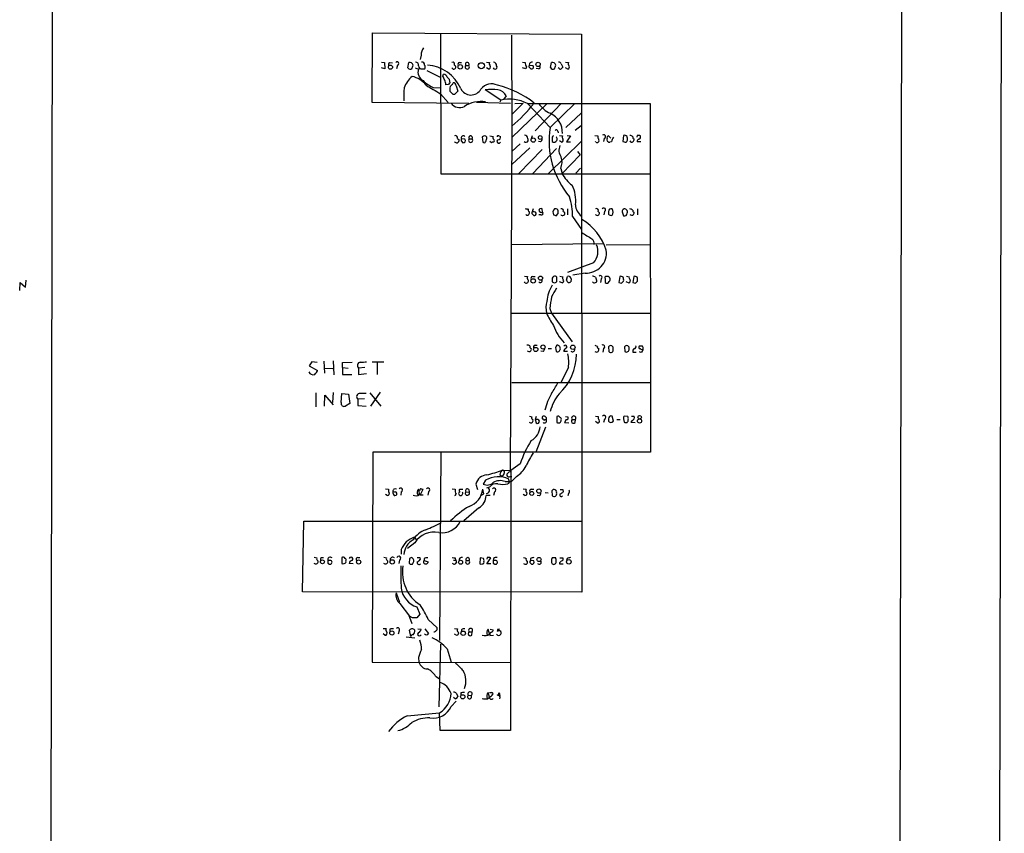
# Model space of a CAD drawing. Extents: x 10 to 1075, y 5 to 892.
# Drawn here: x 877 to 1075, y 345 to 508 of the extents above; entities that cross this region are included whole.
import ezdxf

# ---------------------------------------------------------------- set-up
doc = ezdxf.new("R2010")
doc.units = 0
doc.header["$MEASUREMENT"] = 0
doc.layers.add('MAIN', color=5, linetype='CONTINUOUS')

msp = doc.modelspace()

# ---------------------------------------------------------------- linework, layer by layer
at = {"layer": 'MAIN'}
for p, q in [((1074.928, 875.284), (1073.404, 34.2053)), ((883.2427, 55.0333), (884.5127, 855.6413)), ((1054.862, 855.3026), (1053.5073, 55.0333)), ((948.0973, 491.8286), (948.182, 505.7986)), ((948.182, 505.7986), (990.092, 505.5446)), ((961.8133, 505.6293), (961.898, 477.52)), ((976.0373, 505.3753), (976.122, 487.2566)), ((990.092, 505.5446), (990.1767, 393.6153)), ((949.96, 499.9566), (950.5527, 499.872)), ((950.5527, 499.872), (950.6373, 498.602)), ((951.5687, 499.872), (952.1613, 499.7873)), ((955.294, 498.7713), (955.4633, 499.872)), ((957.9187, 501.3113), (957.7493, 500.4646)), ((965.6233, 499.872), (966.0467, 499.872)), ((971.042, 499.9566), (971.6347, 499.872)), ((978.2387, 499.9566), (978.8313, 499.872)), ((983.9113, 498.856), (984.0807, 499.872)), ((986.8747, 499.9566), (987.4673, 499.872)), ((950.6373, 498.602), (949.96, 498.7713)), ((953.1773, 499.364), (953.008, 498.602)), ((956.7333, 498.7713), (957.4107, 498.5173)), ((957.6647, 498.6866), (957.4107, 498.5173)), ((958.1727, 498.602), (958.6807, 498.602)), ((959.104, 498.2633), (961.7287, 496.9086)), ((964.6073, 499.364), (964.8613, 499.1946)), ((966.8933, 499.2793), (967.486, 499.2793)), ((971.3807, 498.602), (971.042, 498.7713)), ((978.916, 498.602), (978.2387, 498.7713)), ((979.0853, 499.0253), (978.916, 498.602)), ((979.678, 499.7026), (979.5933, 499.2793)), ((980.44, 499.1946), (979.5933, 499.2793)), ((981.456, 498.602), (981.0327, 498.6866)), ((985.6047, 498.6866), (985.4353, 498.7713)), ((986.028, 499.618), (986.3667, 498.9406)), ((987.3827, 498.5173), (986.8747, 498.7713)), ((962.3213, 497.1626), (962.406, 497.5013)), ((964.2687, 495.554), (964.3533, 495.808)), ((960.374, 494.8766), (961.7287, 494.792)), ((963.422, 495.4693), (962.914, 495.3846)), ((964.3533, 493.4373), (963.676, 494.1146)), ((964.946, 495.2153), (965.2847, 494.1146)), ((973.9207, 492.3366), (970.788, 494.3686)), ((961.8133, 493.6066), (963.3373, 491.8286)), ((964.6073, 493.4373), (964.3533, 493.4373)), ((969.01, 491.9133), (975.868, 491.744)), ((973.9207, 492.3366), (973.7513, 491.9133)), ((975.0213, 493.1833), (974.4287, 492.4213)), ((967.486, 491.6593), (948.0973, 491.8286)), ((978.408, 491.744), (976.122, 489.458)), ((983.234, 491.6593), (976.122, 484.8013)), ((976.7147, 491.6593), (978.408, 491.744)), ((979.2547, 491.6593), (983.8267, 486.8333)), ((979.2547, 491.6593), (1003.8927, 491.6593)), ((986.028, 491.6593), (980.7787, 486.156)), ((988.7373, 491.6593), (983.8267, 486.8333)), ((1003.8927, 491.6593), (1003.9773, 421.7246)), ((990.0073, 489.712), (986.9593, 486.8333)), ((976.122, 487.0873), (975.7833, 417.7453)), ((985.3507, 486.0713), (985.4353, 485.7326)), ((990.0073, 487.172), (988.822, 486.2406)), ((965.2, 484.632), (965.5387, 484.378)), ((965.962, 484.124), (966.3007, 483.7853)), ((966.724, 484.4626), (966.0467, 484.5473)), ((967.5707, 484.5473), (968.1633, 484.5473)), ((970.1953, 484.9706), (970.28, 483.87)), ((971.7193, 485.14), (972.3967, 485.0553)), ((972.058, 483.7853), (971.7193, 484.0393)), ((973.4973, 485.14), (973.836, 485.0553)), ((980.186, 485.14), (980.0167, 484.5473)), ((981.8793, 483.9546), (981.456, 484.0393)), ((990.0073, 484.0393), (983.488, 477.6046)), ((984.25, 484.4626), (984.25, 484.0393)), ((985.6893, 485.2246), (986.282, 485.14)), ((986.1127, 483.87), (985.6893, 484.124)), ((987.8907, 485.14), (987.1287, 483.9546)), ((987.1287, 483.9546), (987.8907, 483.9546)), ((987.2133, 485.2246), (987.8907, 485.14)), ((992.8013, 485.2246), (993.394, 485.14)), ((992.9707, 483.87), (992.886, 484.0393)), ((994.664, 484.632), (994.4947, 484.0393)), ((995.2567, 484.632), (995.3413, 485.0553)), ((995.68, 485.0553), (996.0187, 484.7166)), ((996.1033, 483.9546), (995.7647, 483.87)), ((998.5587, 485.2246), (998.3893, 484.0393)), ((1001.268, 485.2246), (1001.1833, 484.886)), ((1002.03, 483.9546), (1001.268, 483.9546)), ((977.8153, 483.5313), (976.122, 482.0073)), ((979.7627, 482.7693), (976.122, 479.3826)), ((982.218, 482.4306), (977.5613, 477.6046)), ((980.3553, 477.6046), (985.0967, 482.6)), ((989.33, 482.0073), (989.838, 481.33)), ((989.838, 481.33), (986.1973, 477.6046)), ((985.9433, 478.6206), (986.1973, 477.6046)), ((989.9227, 478.7053), (988.9913, 477.6893)), ((961.898, 477.52), (1003.808, 477.52)), ((980.44, 470.4926), (980.186, 469.9)), ((982.3027, 469.8153), (982.218, 470.4926)), ((987.298, 470.4926), (987.298, 469.3073)), ((1001.3527, 470.4926), (1001.3527, 469.3073)), ((980.6093, 469.9), (980.186, 469.9)), ((981.964, 469.3073), (981.5407, 469.3073)), ((985.012, 469.138), (985.4353, 469.5613)), ((986.4513, 469.9846), (986.7053, 469.8153)), ((988.314, 468.9686), (990.092, 466.344)), ((993.4787, 469.9846), (993.7327, 469.7306)), ((994.7487, 469.9846), (994.5793, 469.3073)), ((995.5107, 469.9846), (995.5107, 469.4766)), ((998.3047, 469.7306), (998.5587, 469.138)), ((976.0373, 463.3806), (994.4947, 463.55)), ((995.0873, 463.296), (1003.808, 463.3806)), ((992.5473, 459.6553), (987.298, 457.708)), ((978.662, 457.0306), (979.2547, 456.946)), ((980.2707, 456.946), (980.7787, 456.946)), ((985.774, 457.0306), (986.3667, 456.8613)), ((987.1287, 456.184), (987.298, 456.946)), ((988.06, 456.438), (987.9753, 455.8453)), ((990.854, 457.6233), (988.3987, 457.2)), ((992.886, 456.7766), (993.14, 456.184)), ((994.0713, 456.438), (993.902, 455.7606)), ((994.8333, 456.5226), (994.8333, 455.7606)), ((997.7967, 456.946), (997.6273, 455.7606)), ((999.8287, 456.3533), (999.9133, 456.184)), ((1000.5907, 456.946), (1000.4213, 455.7606)), ((877.4007, 454.152), (877.4853, 455.7606)), ((877.4853, 455.7606), (878.586, 454.8293)), ((878.586, 454.8293), (878.6707, 456.184)), ((978.8313, 455.676), (978.662, 455.8453)), ((984.25, 456.184), (984.25, 455.8453)), ((986.1973, 455.676), (985.6893, 455.8453)), ((998.1353, 455.5913), (998.5587, 456.0146)), ((999.6593, 455.5913), (999.0667, 455.8453)), ((1000.9293, 455.5913), (1001.3527, 456.0146)), ((983.742, 450.5113), (984.0807, 449.58)), ((976.122, 449.58), (1003.8927, 449.58)), ((984.0807, 449.58), (988.2293, 443.8226)), ((980.7787, 443.1453), (981.202, 443.1453)), ((983.4033, 442.468), (984.0807, 442.468)), ((994.4947, 442.468), (994.41, 441.7906)), ((995.5107, 442.8066), (995.5953, 441.8753)), ((998.728, 442.8066), (998.8127, 441.8753)), ((1002.3687, 442.976), (1001.6913, 442.976)), ((982.472, 441.8753), (981.964, 441.96)), ((984.9273, 442.3833), (985.012, 441.8753)), ((985.6893, 442.0446), (985.8587, 442.2986)), ((987.298, 441.8753), (986.536, 441.8753)), ((1000.4213, 441.7906), (1001.0987, 441.7906)), ((935.99, 439.8433), (935.482, 438.9966)), ((935.482, 438.9966), (937.1753, 438.0653)), ((937.0907, 439.674), (935.99, 439.8433)), ((938.4453, 439.928), (938.53, 437.5573)), ((938.6147, 438.5733), (940.2233, 438.4886)), ((940.308, 440.0126), (940.3927, 437.2186)), ((942.1707, 439.674), (944.118, 439.7586)), ((942.1707, 438.658), (942.1707, 439.674)), ((942.1707, 438.658), (943.2713, 438.5733)), ((942.1707, 438.658), (942.1707, 437.3033)), ((946.658, 438.658), (945.388, 438.5733)), ((945.388, 438.5733), (945.388, 437.3033)), ((948.0973, 439.8433), (950.468, 439.8433)), ((949.1133, 439.7586), (949.1133, 437.3033)), ((987.4673, 438.658), (985.9433, 435.6946)), ((942.1707, 437.3033), (944.0333, 437.3033)), ((945.388, 437.3033), (946.9967, 437.4726)), ((976.122, 435.6946), (1003.9773, 435.6946)), ((936.8367, 433.578), (936.8367, 430.784)), ((938.53, 430.9533), (938.6147, 433.1546)), ((938.6147, 433.1546), (940.308, 431.2073)), ((940.308, 433.6626), (940.1387, 431.6306)), ((941.9167, 431.6306), (942.0013, 433.4933)), ((942.0013, 433.4933), (943.356, 433.324)), ((943.356, 433.324), (943.61, 431.4613)), ((947.674, 433.578), (949.8753, 430.9533)), ((949.706, 433.7473), (947.7587, 430.9533)), ((943.61, 431.4613), (942.7633, 430.9533)), ((946.5733, 432.3926), (945.2187, 432.308)), ((945.2187, 432.308), (945.2187, 431.038)), ((945.2187, 431.038), (946.912, 430.9533)), ((981.0327, 428.8366), (980.7787, 428.244)), ((985.1813, 428.8366), (985.1813, 427.6513)), ((986.8747, 428.8366), (987.3827, 428.752)), ((992.886, 428.9213), (993.4787, 428.8366)), ((996.5267, 427.9053), (996.2727, 428.9213)), ((999.4053, 428.8366), (998.728, 428.9213)), ((1000.1673, 428.9213), (1000.6753, 428.9213)), ((980.2707, 428.3286), (980.3553, 428.1593)), ((980.7787, 428.244), (981.0327, 427.5666)), ((981.3713, 428.244), (980.7787, 428.244)), ((982.8953, 426.72), (980.948, 421.7246)), ((987.044, 428.244), (986.7053, 427.6513)), ((986.7053, 427.6513), (987.552, 427.5666)), ((988.2293, 428.244), (988.9067, 428.244)), ((988.822, 427.6513), (988.9067, 428.244)), ((993.2247, 427.5666), (992.886, 427.8206)), ((994.7487, 428.3286), (994.4947, 427.6513)), ((995.5107, 428.4133), (995.5107, 427.9053)), ((996.188, 427.736), (996.5267, 427.9053)), ((997.204, 428.244), (997.8813, 428.244)), ((998.5587, 428.4133), (998.6433, 427.736)), ((1000.252, 428.0746), (999.998, 427.736)), ((999.998, 427.736), (1000.8447, 427.6513)), ((948.2667, 421.7246), (948.0973, 379.5606)), ((1003.9773, 421.7246), (948.2667, 421.7246)), ((961.898, 421.64), (961.644, 383.8786)), ((977.8153, 419.354), (975.9527, 417.9993)), ((973.7513, 417.2373), (974.1747, 416.814)), ((974.5133, 417.322), (974.1747, 416.814)), ((974.2593, 418.084), (975.9527, 417.9993)), ((975.7833, 417.7453), (975.9527, 417.9993)), ((975.7833, 416.814), (976.122, 416.814)), ((975.9527, 417.9993), (975.868, 365.8446)), ((977.0533, 416.814), (976.2067, 415.9673)), ((968.9253, 415.29), (969.264, 414.1893)), ((970.8727, 416.052), (970.3647, 415.29)), ((974.7673, 415.798), (975.614, 415.798)), ((975.7833, 415.8826), (975.36, 415.3746)), ((975.614, 415.798), (975.5293, 416.306)), ((950.8067, 414.3586), (951.3993, 414.274)), ((951.1453, 413.004), (950.8067, 413.1733)), ((952.5, 413.6813), (952.246, 413.766)), ((952.5, 413.004), (952.6693, 413.004)), ((953.9393, 413.766), (953.8547, 413.0886)), ((957.7493, 413.0886), (958.342, 414.274)), ((958.342, 413.0886), (957.7493, 413.0886)), ((959.4427, 413.766), (959.2733, 413.0886)), ((964.184, 414.3586), (964.7767, 414.274)), ((965.708, 414.274), (966.3007, 414.274)), ((966.8933, 413.766), (967.5707, 413.6813)), ((967.486, 414.1893), (967.5707, 413.6813)), ((969.9413, 413.004), (970.534, 413.3426)), ((970.534, 413.3426), (970.28, 414.274)), ((971.804, 413.004), (970.9573, 413.004)), ((971.6347, 414.6973), (971.042, 414.4433)), ((972.6507, 413.766), (972.4813, 413.004)), ((978.408, 414.3586), (979.0007, 414.274)), ((978.7467, 413.004), (978.408, 413.1733)), ((980.0167, 414.274), (980.5247, 414.274)), ((981.71, 412.9193), (981.202, 413.004)), ((982.8107, 413.5966), (983.4033, 413.512)), ((984.1653, 413.9353), (984.25, 413.004)), ((986.3667, 414.1893), (986.4513, 413.766)), ((987.4673, 413.4273), (987.3827, 412.9193)), ((969.518, 410.5486), (966.47, 407.924)), ((934.1273, 393.7), (934.3813, 407.8393)), ((934.3813, 407.8393), (990.2613, 407.8393)), ((956.6487, 403.5213), (955.2093, 402.336)), ((956.564, 404.622), (956.9873, 404.114)), ((953.9393, 402.1666), (953.9393, 401.2353)), ((937.1753, 399.9653), (937.26, 399.796)), ((937.8527, 400.558), (938.3607, 400.558)), ((939.8, 399.9653), (939.2073, 399.9653)), ((939.2073, 399.4573), (939.546, 399.2033)), ((942.0013, 400.558), (942.0013, 399.3726)), ((944.2873, 399.288), (943.5253, 399.3726)), ((945.2187, 400.558), (945.642, 400.558)), ((951.1453, 399.9653), (951.23, 399.796)), ((953.6007, 400.05), (953.4313, 399.3726)), ((955.6327, 400.3886), (955.548, 399.4573)), ((955.9713, 400.558), (955.6327, 400.3886)), ((957.6647, 400.558), (957.7493, 400.1346)), ((958.5113, 400.3886), (958.5113, 399.9653)), ((958.5113, 399.9653), (959.358, 399.7113)), ((964.438, 400.05), (964.8613, 400.05)), ((964.7767, 400.4733), (964.8613, 400.05)), ((966.978, 399.9653), (967.5707, 399.9653)), ((969.772, 400.4733), (969.6873, 399.288)), ((970.4493, 400.3886), (969.772, 400.4733)), ((971.2113, 400.558), (971.1267, 400.2193)), ((971.1267, 399.288), (971.8887, 400.4733)), ((971.8887, 399.288), (971.1267, 399.288)), ((972.4813, 400.3886), (972.3967, 399.9653)), ((972.9893, 399.9653), (972.3967, 399.9653)), ((972.3967, 399.4573), (972.7353, 399.2033)), ((979.7627, 399.542), (980.1013, 399.2033)), ((979.8473, 400.3886), (979.8473, 399.9653)), ((980.5247, 399.8806), (979.8473, 399.9653)), ((984.9273, 400.4733), (984.25, 400.4733)), ((985.6893, 399.288), (986.4513, 399.288)), ((985.774, 400.4733), (986.3667, 400.4733)), ((987.2133, 400.3886), (987.1287, 399.9653)), ((990.1767, 393.6153), (934.1273, 393.7)), ((952.9233, 393.446), (953.6007, 391.5833)), ((953.6853, 391.3293), (955.6327, 388.7893)), ((957.072, 390.652), (957.6647, 389.2126)), ((957.6647, 389.2126), (957.072, 388.4506)), ((955.3787, 389.128), (956.056, 387.35)), ((956.2253, 388.4506), (955.6327, 388.7893)), ((959.358, 388.112), (961.136, 386.4186)), ((950.2987, 386.334), (950.8913, 386.334)), ((950.6373, 384.9793), (950.2987, 385.2333)), ((951.6533, 386.1646), (951.6533, 385.6566)), ((953.516, 385.826), (953.3467, 385.1486)), ((955.8867, 384.7253), (955.6327, 385.9953)), ((957.2413, 386.2493), (957.9187, 386.1646)), ((958.6807, 386.2493), (959.4427, 385.318)), ((964.6073, 386.334), (965.2, 386.2493)), ((966.0467, 386.08), (965.962, 385.6566)), ((967.5707, 385.6566), (968.1633, 385.6566)), ((968.0787, 384.9793), (968.1633, 385.6566)), ((971.6347, 385.2333), (971.3807, 386.1646)), ((971.804, 386.1646), (972.3967, 386.08)), ((973.328, 386.1646), (973.1587, 385.7413)), ((954.9553, 384.6406), (956.6487, 384.4713)), ((965.1153, 384.8946), (964.6073, 385.1486)), ((965.2, 385.064), (965.1153, 384.8946)), ((971.7193, 384.8946), (972.4813, 384.9793)), ((961.8133, 383.2013), (961.4747, 370.586)), ((963.168, 382.27), (963.93, 379.5606)), ((948.0973, 379.5606), (975.868, 379.476)), ((957.4107, 380.492), (957.4953, 379.5606)), ((960.7973, 376.7666), (961.5593, 376.2586)), ((965.8773, 373.38), (965.8773, 372.872)), ((971.6347, 372.5333), (971.3807, 373.4646)), ((963.93, 370.6706), (964.946, 371.7713)), ((964.7767, 372.1946), (964.438, 372.4486)), ((965.0307, 373.2953), (965.2847, 372.7026)), ((967.4013, 372.9566), (967.994, 372.872)), ((971.296, 372.1946), (971.6347, 372.5333)), ((973.1587, 372.9566), (973.6667, 373.2106)), ((973.6667, 373.2106), (973.7513, 372.7026)), ((955.1247, 368.808), (961.644, 369.4006)), ((961.7287, 365.8446), (961.644, 369.4006)), ((975.868, 365.8446), (961.7287, 365.8446))]:
    msp.add_line(p, q, dxfattribs=at)
for centre, radius in [((970.0071, 499.2267), 0.6103), ((981.3924, 499.491), 0.4231), ((951.7759, 498.9397), 0.4143), ((965.7715, 499.0032), 0.4397), ((980.4193, 484.3026), 0.4265), ((981.8281, 484.8322), 0.3765), ((980.4204, 456.057), 0.4457), ((981.8811, 456.6139), 0.4107), ((980.9249, 442.2951), 0.425), ((982.3757, 442.7812), 0.4155), ((988.3693, 442.7361), 0.439), ((1001.7759, 428.6956), 0.3668), ((1001.748, 427.9436), 0.4203), ((980.1228, 413.4113), 0.3929), ((981.5741, 413.8854), 0.4419), ((938.1281, 399.6953), 0.3929), ((945.3984, 399.6693), 0.4161), ((952.1472, 399.6868), 0.4382), ((965.8607, 399.6153), 0.4023), ((981.5795, 400.1609), 0.4208), ((987.5635, 399.7039), 0.4598), ((952.0625, 385.4212), 0.4228), ((966.3712, 385.3782), 0.4382), ((973.6031, 373.2953), 0.1058), ((966.2775, 372.6144), 0.425)]:
    msp.add_circle(centre, radius, dxfattribs=at)
for centre, radius, start, end in [((960.5216, 501.2903), 2.603, 143.591026, 179.537752), ((952.1619, 499.3638), 0.7811, 139.413026, 192.509714), ((953.135, 499.7027), 0.3413, 277.11877, 150.257201), ((955.6326, 499.1946), 0.6982, 14.040224, 104.032263), ((956.8372, 499.36), 0.5969, 343.912199, 91.843278), ((958.1304, 499.491), 0.4826, 344.742799, 105.268654), ((964.2686, 499.5333), 0.3787, 333.441716, 116.558284), ((965.6939, 499.491), 0.3875, 100.497939, 213.11188), ((967.1897, 499.5103), 0.3758, 322.059477, 217.931148), ((972.2274, 499.6603), 0.6294, 160.344339, 227.723862), ((972.3333, 499.23), 0.7415, 357.263766, 78.48701), ((979.6643, 499.6605), 0.8594, 165.753557, 227.650079), ((980.3294, 499.0011), 0.9573, 93.51548, 132.879217), ((984.2499, 499.1946), 0.6982, 14.040224, 104.024302), ((985.5878, 499.508), 0.4537, 14.030118, 98.594459), ((988.0604, 499.6604), 0.6297, 160.365149, 227.709785), ((955.7507, 499.0275), 0.5237, 209.291595, 305.659773), ((954.7854, 499.4489), 1.527, 326.315136, 356.812677), ((959.1623, 497.8982), 1.8578, 160.534133, 243.797689), ((958.0072, 499.1754), 0.5968, 178.156414, 286.099686), ((958.1486, 498.9286), 0.6243, 328.458631, 44.22122), ((958.6579, 491.5268), 7.8552, 23.210467, 86.125373), ((964.4804, 498.983), 0.4329, 209.057175, 29.052033), ((967.1896, 498.983), 0.419, 135, 44.990333), ((971.4739, 498.9829), 0.3922, 256.2508, 32.672898), ((972.7618, 498.9406), 0.4025, 204.877559, 39.131148), ((979.932, 499.11), 0.3787, 153.441716, 243.441716), ((980.059, 498.8984), 0.3224, 203.217258, 293.193924), ((980.1155, 498.9829), 0.3874, 280.48609, 33.119959), ((981.5022, 498.9329), 0.3342, 262.051788, 51.549055), ((984.377, 498.9831), 0.4827, 195.265529, 307.864574), ((983.4052, 499.448), 1.5244, 326.291169, 356.841227), ((985.8375, 498.7501), 0.2413, 195.257201, 322.137512), ((1070.8348, 414.1089), 119.7133, 134.876948, 135.106165), ((987.1708, 498.9831), 0.5117, 294.461561, 24.416152), ((959.1358, 493.2613), 4.8516, 128.122536, 161.608745), ((955.1011, 492.3601), 4.8311, 37.483772, 77.573331), ((962.845, 500.7844), 6.4037, 225.316968, 247.302363), ((750.8493, 412.0678), 227.9507, 21.690305, 21.919497), ((962.4412, 496.7604), 0.7417, 11.525044, 92.720065), ((960.6561, 495.2692), 2.2608, 2.925809, 27.581727), ((962.3635, 495.7655), 1.3978, 1.742285, 54.862579), ((1048.2413, 410.9887), 119.7133, 134.885375, 135.114625), ((964.3674, 495.2294), 0.5788, 358.604026, 91.395974), ((974.1968, 492.8437), 19.7611, 174.341857, 181.961555), ((1383.7365, 1214.1245), 834.9642, 239.4182997, 239.6474758), ((966.045, 494.3687), 2.3826, 163.484793, 186.122164), ((837.0147, 622.3), 179.6055, 314.885409, 315.114591), ((1134.2834, 324.4136), 239.4974, 134.881196, 135.110362), ((967.9315, 495.6462), 2.2951, 206.4869, 331.127739), ((972.0549, 492.9146), 2.6651, 63.517635, 142.473091), ((972.058, 484.9347), 9.519, 82.332886, 97.667114), ((968.7988, 476.6864), 19.1369, 51.890968, 76.57054), ((972.9461, 492.0208), 2.3787, 29.256981, 80.76102), ((969.9857, 485.9432), 6.1194, 81.665718, 123.150963), ((975.5949, 484.1791), 8.3275, 63.929115, 101.598017), ((965.6624, 492.9161), 2.0917, 214.081333, 297.842871), ((957.4752, 509.5462), 29.1908, 309.701604, 322.420925), ((985.7241, 494.2548), 4.9232, 211.816638, 247.331076), ((981.9276, 485.7909), 4.3568, 358.120377, 64.157776), ((1000.7027, 484.0779), 17.0995, 170.726953, 220.608891), ((985.0665, 486.0653), 0.2843, 1.209443, 141.928805), ((964.819, 484.7872), 0.4114, 337.83652, 120.966145), ((965.0574, 484.2516), 0.4976, 205.251985, 14.714847), ((966.4279, 484.2509), 0.4829, 142.133342, 195.236386), ((966.4171, 484.759), 0.4266, 43.993248, 209.749879), ((966.3745, 484.2101), 0.4312, 260.144439, 35.84663), ((967.867, 484.251), 0.419, 135, 45), ((967.867, 484.7784), 0.3758, 322.047452, 217.952548), ((970.6253, 484.5351), 0.612, 34.985884, 134.635907), ((970.5379, 484.1817), 0.4046, 230.395708, 325.850351), ((969.6012, 484.8017), 1.5278, 326.327614, 3.16298), ((972.7084, 484.7974), 0.4046, 140.395708, 235.850351), ((972.3121, 484.1663), 0.3412, 299.728219, 60.271781), ((973.5155, 484.0575), 0.3713, 120.328633, 329.671367), ((973.3703, 484.9707), 0.2116, 53.124688, 180.027077), ((973.3764, 484.8708), 0.4952, 264.390726, 21.872304), ((978.9583, 484.3356), 0.4827, 217.87186, 37.88123), ((978.6197, 484.5897), 0.7208, 3.364127, 86.635873), ((981.5407, 484.5473), 0.6826, 299.738635, 7.12814), ((984.8849, 484.6743), 0.6693, 124.689739, 198.440363), ((984.5887, 484.2933), 0.4234, 216.867191, 323.124688), ((984.6903, 484.5304), 0.5453, 295.761497, 53.840509), ((986.0365, 484.2849), 0.4218, 280.406893, 38.473109), ((986.9171, 484.9284), 0.6694, 161.573171, 214.698943), ((993.1901, 484.2432), 0.4329, 239.549218, 30.450782), ((993.9867, 484.9283), 0.6294, 160.344339, 227.723862), ((994.5581, 485.0024), 0.3852, 285.955611, 127.182255), ((995.7139, 484.3865), 0.519, 151.765797, 275.61722), ((995.5106, 484.9283), 0.2116, 36.859073, 143.124688), ((998.412, 483.467), 2.3596, 143.032491, 168.074325), ((1040.9658, 610.947), 133.8593, 251.453817, 251.683013), ((998.7704, 484.6321), 0.6292, 42.268789, 109.661787), ((998.8973, 484.2934), 0.4234, 270, 359.986468), ((997.7525, 484.5047), 1.5824, 352.322568, 20.362373), ((999.7699, 484.2691), 0.9573, 47.120783, 86.478547), ((1000.1758, 484.217), 0.3593, 194.999205, 313.094228), ((1000.6895, 484.8437), 0.2967, 154.678624, 267.257158), ((999.7192, 484.6063), 0.9579, 317.132054, 356.468811), ((1001.7166, 484.0224), 0.4537, 104.017867, 188.59446), ((1001.5029, 484.352), 0.9037, 60.689217, 105.066604), ((1001.4584, 484.96), 0.519, 286.60197, 20.288636), ((972.3544, 483.4041), 0.4829, 74.763614, 127.866658), ((987.8634, 482.2676), 2.285, 156.120509, 216.55796), ((982.9839, 479.8748), 3.2142, 337.032666, 18.724128), ((992.1787, 480.6755), 6.7237, 207.176337, 234.028136), ((982.234, 472.185), 6.7261, 352.776827, 26.956297), ((974.2611, 468.9094), 14.053, 0.241366, 16.701353), ((979.2548, 471.4248), 0.9474, 243.448472, 280.287538), ((979.7629, 470.3233), 0.3788, 153.45524, 243.401126), ((981.964, 470.154), 0.4233, 53.124688, 180), ((982.1587, 470.5178), 0.7171, 210.484179, 281.584148), ((985.3577, 469.7901), 0.9808, 134.252293, 209.48982), ((984.885, 469.8999), 0.6294, 42.276138, 109.655661), ((983.8689, 469.7731), 1.5807, 352.299482, 20.370222), ((986.1127, 470.154), 0.3786, 333.421413, 116.578587), ((991.8734, 471.4272), 2.968, 181.697113, 233.115045), ((993.0977, 470.1398), 0.4114, 337.83652, 120.966145), ((994.5612, 470.3051), 0.3713, 300.328633, 149.671367), ((996.061, 469.9847), 0.5503, 67.372926, 180.010412), ((995.2618, 469.8576), 1.1938, 327.864887, 32.135113), ((998.8974, 469.9423), 0.6294, 132.276138, 199.655661), ((998.7703, 469.9423), 0.552, 327.533585, 122.466416), ((999.7699, 469.5371), 0.9573, 47.120783, 86.478547), ((1000.6895, 470.1117), 0.2967, 154.678624, 267.257158), ((979.2124, 469.5613), 0.3413, 209.734472, 330.257201), ((979.2817, 469.7267), 0.4045, 304.145878, 39.613322), ((980.5248, 469.7307), 0.3787, 153.44848, 243.414653), ((980.694, 469.5614), 0.3787, 206.571817, 296.551521), ((980.6686, 469.5359), 0.3689, 301.858847, 99.250391), ((982.0699, 469.6036), 0.3147, 250.332702, 42.282263), ((1027.0805, 596.215), 133.8593, 251.453817, 251.683013), ((986.3244, 469.6037), 0.4329, 209.057175, 29.052033), ((984.4995, 458.8243), 11.1115, 17.660711, 59.274215), ((993.267, 469.6672), 0.47, 215.840947, 7.752538), ((996.061, 469.8575), 0.6693, 214.689739, 288.440363), ((998.7432, 469.5976), 0.4952, 248.127696, 5.609274), ((1000.4214, 470.3441), 1.1215, 238.096966, 269.994891), ((999.7192, 469.8743), 0.9579, 317.132054, 356.468811), ((1308.7065, 973.1382), 599.0849, 237.8800213, 238.1091942), ((991.54, 463.5924), 1.1123, 349.023425, 53.046657), ((989.8309, 461.9661), 3.5663, 319.612695, 21.894788), ((991.028, 461.7081), 4.0884, 267.560849, 6.843942), ((979.8474, 456.7343), 0.6294, 160.344339, 227.723862), ((980.3413, 456.565), 0.3875, 100.497939, 213.11188), ((984.8851, 456.3956), 0.6695, 124.698943, 198.426829), ((984.758, 456.5227), 0.4936, 30.955794, 120.965747), ((815.8813, 456.438), 169.3003, 359.885375, 0.114591), ((986.6784, 456.6034), 0.4046, 140.395708, 235.850351), ((987.5096, 456.438), 0.5503, 0, 112.613458), ((992.2346, 456.0751), 0.9573, 47.120783, 86.48452), ((993.8901, 456.756), 0.3661, 299.67498, 131.400885), ((995.031, 456.6919), 0.2603, 77.50701, 220.575031), ((995.2451, 456.3572), 0.6096, 315.511734, 105.002861), ((998.0083, 456.3531), 0.6295, 42.282873, 109.640967), ((996.9905, 456.226), 1.5824, 352.322568, 20.362373), ((1041.7328, 583.9533), 133.8752, 251.45383, 251.682999), ((999.998, 456.692), 0.3787, 153.441716, 243.441716), ((1000.8023, 456.3531), 0.6295, 42.282873, 109.640967), ((999.7845, 456.226), 1.5824, 352.322568, 20.362373), ((979.0507, 456.0492), 0.433, 239.549218, 30.444076), ((981.84, 456.1199), 0.4062, 222.535576, 21.473994), ((990.1177, 451.3636), 6.9931, 147.042114, 175.184919), ((1407.895, 199.7399), 493.6593, 148.921152, 149.150345), ((1026.8265, 582.753), 133.8593, 251.453817, 251.683013), ((984.7579, 456.0994), 0.4234, 270.013532, 359.986468), ((986.1996, 456.0257), 0.3498, 269.623167, 43.980692), ((987.6462, 456.2501), 0.5217, 187.278945, 309.110906), ((992.632, 456.0993), 0.4234, 216.867191, 306.867191), ((992.9424, 456.0146), 0.2603, 257.480746, 40.60607), ((995.2143, 456.0571), 0.4828, 217.890597, 344.734472), ((1040.2088, 582.6833), 133.8752, 251.45383, 251.682999), ((998.9578, 456.2427), 0.9573, 317.120783, 356.484521), ((1043.0028, 582.6833), 133.8752, 251.45383, 251.682999), ((1576.5649, 367.0247), 598.6727, 171.754624, 171.9838151), ((988.6871, 450.5662), 5.7082, 165.964243, 189.948788), ((998.8442, 457.1801), 17.5144, 205.717508, 215.038545), ((993.6419, 450.3157), 9.6791, 199.250014, 223.497982), ((979.3395, 442.215), 0.9456, 63.413271, 100.325982), ((979.6122, 442.2987), 0.4385, 215.404044, 22.711329), ((980.1858, 442.8912), 0.4558, 158.179914, 248.219602), ((980.8493, 442.7643), 0.3875, 100.497939, 213.11188), ((981.7691, 442.5273), 0.9587, 317.151439, 356.453861), ((985.5624, 442.5949), 0.6695, 124.698943, 198.426829), ((985.1873, 442.4558), 0.6896, 346.822283, 90.498573), ((986.8387, 442.8227), 0.3393, 307.238061, 153.14043), ((987.3461, 441.7968), 0.8139, 111.787031, 174.465227), ((1035.3778, 570.053), 133.8593, 251.453817, 251.683013), ((993.6057, 442.8067), 0.3413, 150.265529, 262.864574), ((992.6321, 442.2985), 0.9465, 333.440363, 10.316217), ((994.3888, 442.8384), 0.3852, 285.955611, 127.182255), ((995.9637, 442.5672), 0.5124, 338.968911, 152.144586), ((999.1811, 442.5672), 0.5123, 338.964898, 152.14981), ((1000.8873, 442.0022), 0.5118, 114.471751, 204.421718), ((1000.7216, 442.7989), 0.3341, 262.034805, 51.562485), ((1001.8667, 442.7522), 0.2843, 128.087058, 268.790557), ((1002.1955, 442.6948), 0.4044, 214.114473, 309.611441), ((1001.5221, 442.5528), 0.9465, 349.683783, 26.559637), ((985.2781, 442.2502), 0.4597, 234.633276, 333.434949), ((978.2192, 441.3663), 10.8568, 312.864236, 0.005277), ((979.7249, 439.8218), 7.8294, 351.451576, 12.017783), ((988.314, 442.2478), 0.4445, 220.355206, 17.750074), ((993.14, 442.4684), 0.683, 240.270726, 299.729274), ((995.9792, 442.195), 0.4996, 219.786482, 22.139993), ((999.109, 442.341), 0.552, 237.533585, 4.395521), ((1001.9876, 442.2563), 0.4827, 232.12814, 15.254078), ((945.8433, 439.0842), 0.6844, 99.809148, 228.293455), ((946.0654, 444.2438), 4.498, 265.681504, 281.949474), ((936.244, 438.15), 0.9119, 201.802576, 291.802576), ((935.3553, 438.8693), 1.9897, 308.08865, 336.16616), ((973.5016, 441.28), 13.1358, 323.645237, 334.428076), ((945.6702, 432.816), 0.6797, 85.231458, 228.369961), ((946.3193, 137.1935), 296.3004, 89.885389, 90.114591), ((1000.0769, 425.1304), 18.0504, 152.399188, 163.997225), ((993.0113, 427.4828), 9.4854, 141.337739, 165.532159), ((942.4842, 431.4722), 0.5892, 164.404575, 298.274411), ((1022.2545, 555.829), 133.8593, 251.453817, 251.683013), ((980.3342, 428.5615), 0.2414, 127.88123, 254.749045), ((982.5567, 428.5826), 0.3592, 45, 225), ((982.5989, 428.3709), 0.5116, 335.569021, 65.543996), ((985.4353, 428.4131), 0.4938, 30.979674, 120.953808), ((985.6892, 428.3286), 0.3787, 333.44848, 63.414653), ((987.1499, 428.5403), 0.3147, 250.332702, 42.282263), ((988.568, 428.5177), 0.4355, 321.058678, 218.941322), ((994.0712, 428.6249), 0.6292, 160.338213, 227.731211), ((994.6217, 428.6854), 0.3788, 289.592765, 141.484281), ((996.061, 428.4134), 0.5503, 67.372926, 180.010412), ((998.8972, 428.5827), 0.3785, 116.551512, 206.585359), ((998.5601, 428.4134), 0.9452, 349.675635, 26.597581), ((1000.0928, 428.6834), 0.6292, 284.654583, 22.215695), ((979.9508, 427.9899), 0.4385, 215.382743, 22.723381), ((978.2591, 427.0918), 3.5472, 299.701607, 355.356008), ((981.2867, 427.863), 0.3903, 229.405074, 77.480746), ((982.3451, 428.0325), 0.2992, 8.089477, 98.149065), ((982.6625, 427.99), 0.4364, 230.905504, 22.827922), ((982.9377, 427.6933), 0.483, 74.755285, 127.859376), ((985.6048, 428.4988), 0.9474, 243.448472, 280.287538), ((985.4563, 428.0535), 0.5814, 303.124262, 10.484658), ((988.4834, 427.9054), 0.4233, 126.886139, 323.113861), ((993.3178, 427.9476), 0.3922, 256.268462, 32.665012), ((995.934, 428.1594), 0.4937, 210.975698, 300.959776), ((999.0665, 428.5816), 0.9456, 243.413271, 280.325982), ((998.9183, 428.1382), 0.5814, 303.124262, 10.484658), ((996.2924, 413.4676), 19.3921, 147.065822, 162.329259), ((996.7663, 410.8955), 19.4982, 146.858598, 155.663512), ((973.8532, 421.7125), 5.8511, 303.155847, 331.611567), ((971.2775, 414.7422), 2.4151, 93.579886, 166.890159), ((965.4779, 441.8851), 25.3694, 282.86544, 290.251506), ((974.8523, 417.1525), 1.1042, 122.481141, 175.595723), ((974.2709, 417.6645), 0.4197, 305.288464, 91.583937), ((975.8871, 416.971), 0.7812, 97.635354, 179.097837), ((975.5293, 417.2374), 0.4937, 210.975698, 300.959776), ((971.1589, 416.7901), 1.6974, 242.101852, 316.821446), ((973.4564, 411.4963), 5.2374, 66.684769, 119.559119), ((973.1345, 413.403), 1.9811, 84.394735, 139.206407), ((973.7662, 413.136), 2.844, 69.390194, 118.785551), ((974.344, 418.3386), 3.1333, 251.079309, 288.920691), ((975.9738, 416.0308), 0.2414, 217.88123, 344.749045), ((951.1595, 413.4202), 0.4165, 268.045928, 38.820938), ((952.0344, 414.0624), 0.6694, 161.573171, 214.698943), ((952.7625, 413.8168), 0.519, 61.765797, 185.61722), ((953.7706, 413.8509), 1.527, 183.187323, 213.684864), ((952.7201, 413.3765), 0.3759, 262.234148, 125.833535), ((953.8323, 414.137), 0.3862, 286.088075, 144.984887), ((956.8766, 414.1567), 1.2091, 242.055182, 305.575138), ((957.993, 413.6367), 0.8633, 132.417896, 219.411284), ((955.5684, 413.4273), 2.0276, 352.803481, 24.68297), ((957.9608, 414.0624), 0.2992, 98.089477, 188.149065), ((958.2149, 414.7392), 0.4823, 232.108345, 285.281169), ((959.2849, 414.1008), 0.3701, 295.235729, 135.853791), ((964.6075, 413.3425), 0.3489, 284.016328, 345.983672), ((966.3849, 414.0199), 1.6282, 171.021336, 207.901296), ((965.8773, 413.4273), 0.4233, 143.124688, 36.867191), ((965.8491, 413.9918), 0.3156, 116.565051, 259.704897), ((967.2002, 413.4697), 0.4266, 136.006752, 29.731556), ((967.1897, 413.9776), 0.3642, 35.544994, 215.523047), ((966.1678, 414.6904), 4.1332, 289.841814, 354.217957), ((968.2703, 412.9295), 2.688, 297.656585, 1.588181), ((971.0612, 414.0238), 0.5969, 268.156414, 57.6385), ((972.5436, 414.137), 0.3862, 286.102331, 144.984887), ((978.7608, 413.4202), 0.4165, 268.059679, 38.820938), ((979.3124, 414.0161), 0.4046, 140.395708, 235.850351), ((980.0873, 413.893), 0.3875, 100.497939, 213.11188), ((981.0071, 413.5713), 0.9587, 317.151439, 356.453861), ((984.6183, 413.6958), 0.5125, 338.983358, 152.1347), ((984.6339, 413.3237), 0.4996, 219.786482, 22.139993), ((986.028, 413.0886), 0.3053, 123.684862, 326.315138), ((986.1127, 541.1892), 127.0002, 269.885409, 270.114592), ((985.5197, 414.4435), 1.1519, 287.115163, 323.973724), ((987.2768, 413.8348), 0.4498, 295.055368, 36.85716), ((977.0538, 394.6799), 18.7048, 120.463324, 134.922891), ((949.3873, 430.8708), 26.4737, 290.942898, 298.409475), ((962.07, 409.7213), 4.2103, 261.87163, 332.152535), ((960.9763, 400.8846), 5.6748, 112.005209, 145.314106), ((960.547, 401.0096), 4.6374, 78.460364, 147.206054), ((957.7421, 400.7321), 4.0644, 106.849527, 159.332419), ((958.2698, 400.815), 3.8372, 120.712802, 174.982528), ((936.7943, 399.7325), 0.47, 215.840947, 7.764617), ((979.0795, 527.5653), 133.8752, 251.45383, 251.682999), ((937.3448, 400.304), 0.3787, 153.44848, 243.414653), ((938.9971, 400.0921), 1.2356, 157.848128, 185.890077), ((939.6995, 400.1046), 0.5115, 46.124856, 195.802311), ((1066.2072, 399.7113), 127.0002, 179.885409, 180.114592), ((939.673, 399.5843), 0.3892, 251.560396, 71.560396), ((942.2553, 400.1346), 0.4937, 30.959776, 120.959776), ((942.2553, 399.7116), 0.4236, 233.157154, 306.842846), ((942.5335, 399.7234), 0.3516, 266.053693, 26.557763), ((942.5092, 400.0499), 0.3787, 333.44848, 63.414653), ((944.1039, 399.3867), 0.5788, 88.604026, 181.395974), ((943.8846, 400.265), 0.3799, 307.910702, 161.016669), ((945.2893, 400.177), 0.3875, 100.497939, 213.11188), ((950.7643, 399.7325), 0.47, 215.840947, 7.764617), ((993.0495, 527.5653), 133.8752, 251.45383, 251.682999), ((951.3148, 400.304), 0.3787, 153.44848, 243.414653), ((952.2302, 400.1046), 0.5115, 46.124856, 195.802311), ((953.4736, 400.4309), 0.4015, 288.452998, 161.547002), ((955.9532, 399.6327), 0.4415, 203.406467, 359.208421), ((955.8103, 399.9229), 0.6552, 333.114274, 75.774991), ((957.5218, 399.542), 0.4024, 155.122441, 320.868852), ((957.4107, 527.5579), 127.0002, 269.885409, 270.114592), ((956.8174, 400.8127), 1.1525, 287.122101, 323.958372), ((958.7908, 399.669), 0.4073, 133.328767, 290.691064), ((959.0615, 398.9084), 1.5792, 82.29219, 110.390429), ((958.9346, 399.7114), 0.4234, 270.013532, 359.986468), ((964.6499, 401.7019), 1.2351, 247.839382, 275.892458), ((964.5896, 399.6772), 0.4613, 208.464768, 53.915097), ((966.089, 400.0198), 0.553, 76.722697, 185.655952), ((967.2743, 399.669), 0.419, 135, 44.990333), ((967.2744, 400.1769), 0.3642, 324.46781, 215.523047), ((969.9413, 399.6265), 0.4232, 233.116564, 306.883436), ((970.2196, 399.6387), 0.3515, 266.036311, 26.579628), ((969.6041, 399.9654), 0.9452, 349.675635, 26.597581), ((971.4461, 399.6843), 0.9047, 60.709177, 105.04238), ((1099.3966, 399.7113), 127.0002, 179.885409, 180.114592), ((972.9895, 399.7954), 0.7811, 77.490286, 130.586974), ((972.8623, 399.5843), 0.3891, 251.574363, 71.560396), ((1021.0967, 527.4732), 133.8752, 251.443679, 251.672862), ((978.8502, 399.6267), 0.4385, 215.404044, 22.711329), ((979.4238, 400.2192), 0.4558, 158.179914, 248.219602), ((980.228, 399.6691), 0.4824, 142.11564, 195.278039), ((1022.536, 231.1234), 174.5653, 103.92564, 104.154823), ((980.175, 399.6282), 0.4312, 260.159803, 35.820301), ((981.6253, 399.6267), 0.4233, 216.886139, 36.856362), ((985.1812, 399.8806), 1.1038, 147.523632, 212.471989), ((984.5492, 399.6894), 0.5006, 233.299481, 22.447351), ((984.0817, 400.0501), 0.9456, 349.674018, 26.586729), ((986.3322, 399.2762), 0.643, 109.959507, 178.948492), ((986.0421, 400.2616), 0.3875, 280.497939, 33.11188), ((1029.902, 231.1234), 174.5653, 103.92564, 104.154823), ((1012.2757, 397.7216), 58.4322, 178.879158, 183.281052), ((961.89, 397.5888), 7.7182, 170.485444, 237.555453), ((955.0018, 392.9987), 2.1261, 167.854988, 231.740452), ((958.481, 395.0167), 4.5865, 188.013678, 252.109031), ((936.8149, 377.7923), 24.7929, 24.597191, 32.395367), ((956.6486, 176.7508), 211.7002, 89.885408, 90.114564), ((950.7135, 385.4026), 0.4302, 259.79524, 36.187964), ((951.3147, 386.08), 0.4937, 149.040224, 239.040224), ((952.2035, 384.6844), 1.5792, 82.29219, 110.390429), ((953.2761, 386.0941), 0.3598, 311.822669, 138.177331), ((956.1407, 385.649), 0.6148, 34.281977, 145.718023), ((955.7536, 385.7936), 0.9175, 307.329493, 12.698812), ((957.58, 385.174), 0.3561, 118.385751, 342.007697), ((957.1082, 386.2434), 0.8143, 291.805329, 354.446932), ((958.9864, 385.6049), 0.539, 223.58669, 327.840248), ((960.5008, 386.2075), 0.5525, 265.629927, 327.492218), ((960.7971, 386.2493), 0.3788, 296.598874, 26.54476), ((965.7925, 386.0376), 0.6292, 160.338213, 227.731211), ((965.194, 385.3482), 0.2843, 271.209443, 51.928805), ((966.5546, 385.4875), 0.7804, 77.463229, 130.603684), ((967.7823, 385.2862), 0.4266, 119.738217, 314.002909), ((967.867, 385.9325), 0.4049, 317.041837, 222.958163), ((970.7187, 386.2188), 1.3455, 247.107269, 312.906766), ((972.0649, 385.4621), 0.9806, 134.243923, 209.492696), ((972.2061, 385.0746), 0.519, 106.58081, 200.292464), ((971.9479, 386.0123), 0.4539, 284.039305, 8.578205), ((973.5821, 384.8942), 0.947, 79.708141, 116.556934), ((973.4549, 386.6303), 0.4827, 254.757375, 307.88123), ((973.4973, 385.4026), 0.4937, 329.040224, 59.040224), ((956.2062, 384.7599), 0.3213, 71.153426, 186.180715), ((953.4302, 382.2314), 4.575, 358.36167, 22.24444), ((955.099, 374.3082), 11.3357, 44.616862, 63.708686), ((973.4974, 385.4026), 0.4937, 210.959776, 329.034253), ((964.0122, 378.9735), 6.7739, 152.507018, 167.045958), ((959.2576, 380.028), 1.8232, 194.854089, 267.834358), ((1346.598, 759.604), 538.7807, 224.885401, 225.114599), ((957.8878, 375.1336), 3.3365, 29.303965, 67.051476), ((962.7534, 375.8208), 4.1688, 338.771057, 29.400354), ((960.5716, 372.1382), 3.5521, 19.01083, 70.98917), ((964.3784, 372.5918), 0.9594, 47.162672, 86.438195), ((966.4275, 371.8982), 1.5807, 82.299482, 110.370222), ((967.7399, 373.2106), 0.4233, 306.886139, 216.875312), ((972.0649, 372.7621), 0.9806, 134.243923, 209.492696), ((971.8887, 500.4645), 127.0002, 269.885409, 270.114592), ((972.1427, 373.253), 0.2116, 323.124688, 90), ((959.1173, 373.5019), 4.8171, 301.636099, 357.541911), ((964.7341, 372.7452), 0.5522, 274.424169, 355.575831), ((967.6583, 372.6383), 0.4091, 128.917905, 34.843987), ((971.1272, 377.1951), 5.0034, 259.265681, 271.933378), ((972.0581, 372.5439), 0.4298, 170.073098, 321.994044), ((971.5562, 373.4281), 0.8139, 275.534773, 338.212969), ((973.1779, 372.3601), 0.5968, 343.900314, 91.843586), ((960.3412, 372.2539), 3.9226, 260.543201, 336.193978), ((960.1559, 359.0434), 10.9845, 117.25974, 142.861162), ((952.0932, 371.1053), 5.389, 282.526271, 317.337245), ((959.5317, 361.4476), 6.9389, 88.637448, 120.059406)]:
    msp.add_arc(centre, radius, start, end, dxfattribs=at)

doc.saveas('drawing.dxf')
